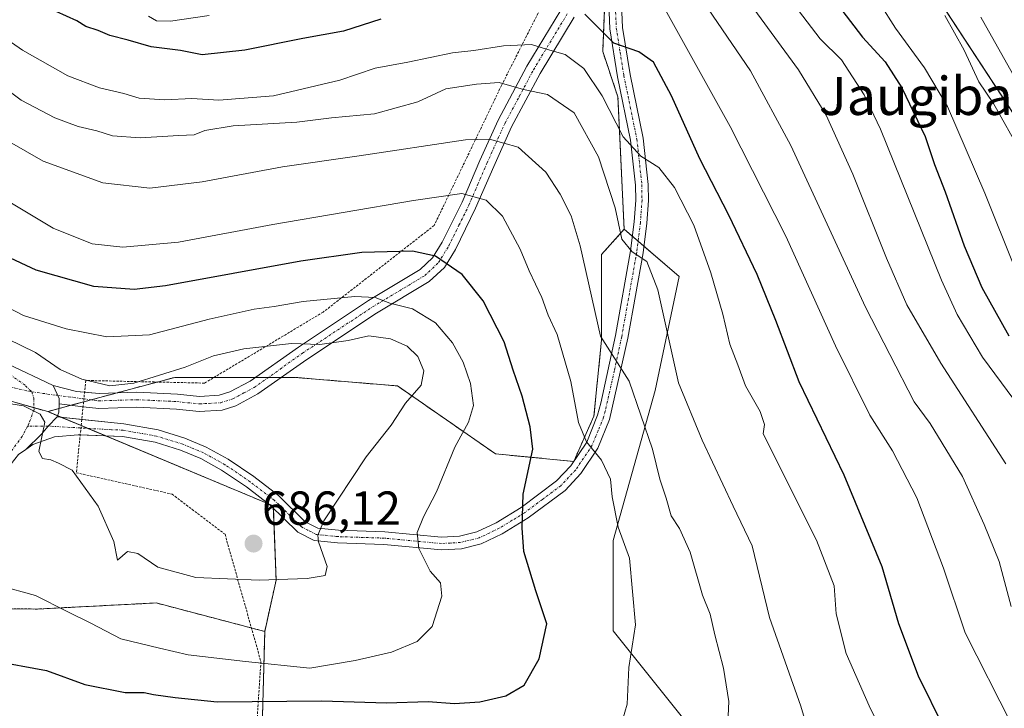
# Model space of a CAD drawing. Units: metres. Extents: x 624753 to 628214, y 4715674 to 4718049.
# Drawn here: x 627719 to 627925, y 4717206 to 4717351 of the extents above; entities that cross this region are included whole.
import ezdxf
from ezdxf.enums import TextEntityAlignment as Align

# ---------------------------------------------------------------- set-up
doc = ezdxf.new("R2010")
doc.units = ezdxf.units.M
doc.header["$MEASUREMENT"] = 0
doc.linetypes.add('TRAZO_Y_PUNTO', pattern=[1, 0.5, -0.25, 0, -0.25])
doc.linetypes.add('TRAZOS', pattern=[0.75, 0.5, -0.25])
for name, color, linetype, lineweight in [('Alambrada', 19, 'TRAZOS', 0), ('Arbolado forestal', 92, 'TRAZOS', 0), ('Arbolado forestal CxS', 92, 'Continuous', 0), ('Camino', 19, 'Continuous', 0), ('Camino Cxs', 19, 'Continuous', 0), ('Camino eje', 39, 'TRAZO_Y_PUNTO', 13), ('Carátula', 7, 'Continuous', 5), ('Curva de nivel maestra', 36, 'Continuous', 30), ('Curva de nivel normal', 36, 'Continuous', 0), ('Matorral', 135, 'Continuous', 0), ('Matorral CxS', 135, 'Continuous', 0), ('Punto de cota en terreno', 7, 'Continuous', 0), ('Rótulo de punto de cota en terreno', 19, 'Continuous', 0), ('Texto cartográfico', 19, 'Continuous', 0)]:
    doc.layers.add(name, color=color, linetype=linetype, lineweight=lineweight)
doc.styles.add('Arial', font='txt', dxfattribs={"height": 0.2})

# ---------------------------------------------------------------- blocks, each defined once
blk = doc.blocks.new('*U162')
at = {"layer": 'Curva de nivel normal', "color": 36, "linetype": 'Continuous', "lineweight": 0}
blk.add_polyline3d([(627912.69, 4717351.75, 615), (627916.74, 4717344.46, 615), (627919.82, 4717337.88, 615), (627922.93, 4717333.33, 615), (627928.72, 4717322.98, 615)], dxfattribs=at)
blk = doc.blocks.new('*U164')
at = {"layer": 'Curva de nivel normal', "color": 36, "linetype": 'Continuous', "lineweight": 0}
blk.add_polyline3d([(627920.26, 4717351.39, 610), (627938.19, 4717319.42, 610)], dxfattribs=at)
blk = doc.blocks.new('*U166')
at = {"layer": 'Curva de nivel normal', "color": 36, "linetype": 'Continuous', "lineweight": 0}
blk.add_polyline3d([(627714.2, 4717232.11, 680), (627721.93, 4717230.03, 680), (627728.56, 4717226.66, 680), (627733.55, 4717224.24, 680), (627739.84, 4717220.97, 680), (627747.93, 4717218.98, 680), (627753.92, 4717217.61, 680), (627765.95, 4717216.22, 680), (627779.48, 4717214.79, 680), (627788.96, 4717216.4, 680), (627796.62, 4717218.17, 680), (627802.01, 4717220.37, 680), (627805.17, 4717223.55, 680), (627807.18, 4717229.89, 680), (627806.89, 4717232.67, 680), (627804.71, 4717235.15, 680), (627802.35, 4717239.9, 680), (627802, 4717243.26, 680), (627803.29, 4717246.57, 680), (627806.04, 4717251.78, 680), (627809.88, 4717261.15, 680), (627812.74, 4717266.45, 680), (627813.83, 4717269.92, 680), (627813.16, 4717274.55, 680), (627811.61, 4717279, 680), (627809.38, 4717283.1, 680), (627805.83, 4717287.25, 680), (627801.01, 4717290.22, 680), (627796.22, 4717291.37, 680), (627793.18, 4717292.56, 680), (627788.94, 4717292.77, 680), (627778.04, 4717291.77, 680), (627771.99, 4717290.67, 680), (627767.82, 4717290.13, 680), (627758.37, 4717288.05, 680), (627745.81, 4717284.78, 680), (627736.89, 4717284.32, 680), (627728.35, 4717285.99, 680), (627719.38, 4717288.82, 680), (627709.39, 4717293.97, 680)], dxfattribs=at)
blk = doc.blocks.new('*U168')
at = {"layer": 'Curva de nivel normal', "color": 36, "linetype": 'Continuous', "lineweight": 0}
for points in [[(627745.59, 4717351.62, 645), (627747.29, 4717350.64, 645), (627750.25, 4717350.55, 645), (627758.32, 4717351.79, 645)], [(627853.7, 4717353.66, 645), (627867.69, 4717328.47, 645), (627879.33, 4717305.48, 645), (627889.75, 4717282.45, 645), (627896.94, 4717267.87, 645), (627901.72, 4717260.4, 645), (627906.8, 4717250.56, 645), (627912.43, 4717235.8, 645), (627916.98, 4717222.22, 645), (627926.66, 4717203.04, 645)]]:
    blk.add_polyline3d(points, dxfattribs=at)
blk = doc.blocks.new('*U173')
at = {"layer": 'Curva de nivel normal', "color": 36, "linetype": 'Continuous', "lineweight": 0}
blk.add_polyline3d([(627861.1, 4717356.12, 640), (627871.94, 4717340.15, 640), (627880.37, 4717324.46, 640), (627896.06, 4717290.53, 640), (627906.23, 4717270.7, 640), (627909.59, 4717266.13, 640), (627916.4, 4717255.03, 640), (627920.91, 4717244.97, 640), (627924.1, 4717237.19, 640), (627926.64, 4717227.72, 640)], dxfattribs=at)
blk = doc.blocks.new('*U175')
at = {"layer": 'Curva de nivel normal', "color": 36, "linetype": 'Continuous', "lineweight": 0}
blk.add_polyline3d([(627715.43, 4717270.48, 685), (627719.42, 4717269.87, 685), (627722.92, 4717268.1, 685), (627723.89, 4717266.44, 685), (627722.59, 4717260.26, 685), (627723.41, 4717258.8, 685), (627725.11, 4717258.5, 685), (627726.76, 4717257.82, 685), (627729.61, 4717256.33, 685), (627735.08, 4717248.81, 685), (627738.33, 4717241.4, 685), (627739.15, 4717237.45, 685), (627741.2, 4717239.25, 685), (627743.39, 4717238.85, 685), (627747.58, 4717235.96, 685), (627755.56, 4717233.82, 685), (627768.85, 4717233.25, 685), (627778.94, 4717233.62, 685), (627782.7, 4717234.26, 685), (627783.13, 4717236.15, 685), (627781.31, 4717241.33, 685), (627781.13, 4717242.7, 685), (627782.4, 4717245.72, 685), (627791.29, 4717259.12, 685), (627796.54, 4717265.78, 685), (627799.56, 4717270.44, 685), (627802.84, 4717274.2, 685), (627803.38, 4717277.16, 685), (627802.1, 4717280.2, 685), (627799.92, 4717282.37, 685), (627796.39, 4717283.93, 685), (627791.84, 4717284.57, 685), (627787.53, 4717283.58, 685), (627781.56, 4717282.75, 685), (627775.61, 4717282.94, 685), (627765.64, 4717281.84, 685), (627759.29, 4717280.35, 685), (627753.3, 4717277.99, 685), (627742.56, 4717274.6, 685), (627737.51, 4717274.05, 685), (627731.61, 4717275.42, 685), (627727.11, 4717277.47, 685), (627721.93, 4717281.03, 685), (627710.11, 4717286.76, 685)], dxfattribs=at)
blk = doc.blocks.new('*U181')
at = {"layer": 'Curva de nivel normal', "color": 36, "linetype": 'Continuous', "lineweight": 0}
blk.add_polyline3d([(627867.1, 4717201.81, 665), (627867.38, 4717207.78, 665), (627866.25, 4717214.78, 665), (627864.42, 4717221.78, 665), (627863.47, 4717226.12, 665), (627861.82, 4717230.13, 665), (627859.25, 4717239.16, 665), (627857.05, 4717244.13, 665), (627855.27, 4717246.78, 665), (627854.24, 4717250.45, 665), (627852.87, 4717254.45, 665), (627851.35, 4717260.78, 665), (627846.44, 4717275, 665), (627840.43, 4717284.44, 665), (627836.18, 4717303.42, 665), (627834.28, 4717309.75, 665), (627831.98, 4717314.25, 665), (627828.97, 4717318.87, 665), (627823.19, 4717324.11, 665), (627817.15, 4717325.83, 665), (627812.11, 4717325.69, 665), (627789.8, 4717322.32, 665), (627773.72, 4717320.01, 665), (627756.86, 4717316.88, 665), (627745.92, 4717315.53, 665), (627736.02, 4717316.68, 665), (627723.55, 4717321.17, 665), (627716.92, 4717324.96, 665)], dxfattribs=at)
blk = doc.blocks.new('*U183')
at = {"layer": 'Curva de nivel normal', "color": 36, "linetype": 'Continuous', "lineweight": 0}
blk.add_polyline3d([(627710.09, 4717350.78, 655), (627719.19, 4717344.48, 655), (627728.68, 4717339.09, 655), (627735.35, 4717336.58, 655), (627740.44, 4717335.37, 655), (627743.67, 4717334.43, 655), (627749.04, 4717334.05, 655), (627754.73, 4717334.33, 655), (627760.39, 4717334, 655), (627771.82, 4717334.9, 655), (627785.78, 4717338.19, 655), (627793.15, 4717340.74, 655), (627800.05, 4717341.96, 655), (627809.38, 4717343.9, 655), (627813.91, 4717344.45, 655), (627820.08, 4717345.41, 655), (627825.96, 4717345.68, 655), (627829.31, 4717344.61, 655), (627833.05, 4717343.55, 655), (627836.96, 4717340.65, 655), (627840.78, 4717334.94, 655), (627845.24, 4717326.29, 655), (627848.88, 4717322.22, 655), (627852.72, 4717319.86, 655), (627856, 4717315.67, 655), (627860.04, 4717307.77, 655), (627863.63, 4717297.77, 655), (627866.09, 4717289.11, 655), (627867.6, 4717282.77, 655), (627869.29, 4717278.44, 655), (627870.9, 4717274.02, 655), (627873.98, 4717268.65, 655), (627874.84, 4717265.96, 655), (627874.59, 4717263.99, 655), (627885.75, 4717241.68, 655), (627889.5, 4717232.09, 655), (627889.88, 4717226.16, 655), (627891.98, 4717217.88, 655), (627896.79, 4717206.86, 655), (627900.79, 4717198.87, 655)], dxfattribs=at)
blk = doc.blocks.new('*U191')
at = {"layer": 'Curva de nivel normal', "color": 36, "linetype": 'Continuous', "lineweight": 0}
blk.add_polyline3d([(627927.45, 4717298.61, 620), (627921.07, 4717314.5, 620), (627913.27, 4717332.67, 620), (627908.42, 4717340.8, 620), (627902.35, 4717349.09, 620), (627899.06, 4717354.29, 620)], dxfattribs=at)
blk = doc.blocks.new('*U194')
at = {"layer": 'Curva de nivel normal', "color": 36, "linetype": 'Continuous', "lineweight": 0}
blk.add_polyline3d([(627845.09, 4717203.91, 670), (627846.08, 4717207.25, 670), (627846.38, 4717214.9, 670), (627847.8, 4717223.88, 670), (627846.55, 4717237.85, 670), (627844.18, 4717244.4, 670), (627842.9, 4717250.78, 670), (627842.57, 4717254.45, 670), (627840.66, 4717258.46, 670), (627837.51, 4717262.3, 670), (627835.87, 4717266.36, 670), (627834.22, 4717274.92, 670), (627831.37, 4717284.84, 670), (627829.48, 4717288.87, 670), (627828.12, 4717292.58, 670), (627825.51, 4717298.2, 670), (627823.6, 4717302.74, 670), (627819.86, 4717309.68, 670), (627816.45, 4717312.99, 670), (627811.38, 4717314.44, 670), (627801.22, 4717312.95, 670), (627771.71, 4717307.87, 670), (627751.89, 4717304.2, 670), (627740.24, 4717303.16, 670), (627733.79, 4717303.88, 670), (627725.59, 4717307.17, 670), (627704.42, 4717319.8, 670)], dxfattribs=at)
blk = doc.blocks.new('*U196')
at = {"layer": 'Curva de nivel normal', "color": 36, "linetype": 'Continuous', "lineweight": 0}
blk.add_polyline3d([(627885.38, 4717197.26, 660), (627882.47, 4717206.82, 660), (627875.92, 4717225.45, 660), (627872.25, 4717240.44, 660), (627868.26, 4717248.78, 660), (627861.79, 4717262.66, 660), (627856.85, 4717274.68, 660), (627852.47, 4717294.18, 660), (627850.2, 4717300.14, 660), (627847.09, 4717302.16, 660), (627844.96, 4717304.86, 660), (627843.51, 4717311.39, 660), (627840, 4717322.12, 660), (627834.95, 4717331.36, 660), (627829.3, 4717335.22, 660), (627824.31, 4717336.24, 660), (627819.18, 4717337.69, 660), (627814.43, 4717337.34, 660), (627808.01, 4717336.38, 660), (627802.12, 4717333.64, 660), (627793.05, 4717331.14, 660), (627784.05, 4717330.27, 660), (627776.72, 4717329.4, 660), (627763.39, 4717328.59, 660), (627757.41, 4717327.66, 660), (627755.2, 4717326.71, 660), (627752.02, 4717326.6, 660), (627743.89, 4717326.09, 660), (627738.09, 4717326.54, 660), (627734.79, 4717327.59, 660), (627730.86, 4717328.45, 660), (627725.94, 4717330.3, 660), (627718.94, 4717333.98, 660), (627713.57, 4717337.94, 660)], dxfattribs=at)
blk = doc.blocks.new('*U211')
at = {"layer": 'Curva de nivel normal', "color": 36, "linetype": 'Continuous', "lineweight": 0}
blk.add_polyline3d([(627925.46, 4717257.65, 635), (627911.82, 4717278.8, 635), (627904.74, 4717291.06, 635), (627900.42, 4717300.83, 635), (627893.41, 4717318.47, 635), (627887.82, 4717330.88, 635), (627881.98, 4717340.37, 635), (627871.26, 4717354.99, 635)], dxfattribs=at)
blk = doc.blocks.new('*U214')
at = {"layer": 'Curva de nivel normal', "color": 36, "linetype": 'Continuous', "lineweight": 0}
blk.add_polyline3d([(627929.78, 4717267.7, 630), (627920.61, 4717280.06, 630), (627915.26, 4717289.01, 630), (627912, 4717296.25, 630), (627899.17, 4717327.9, 630), (627895.76, 4717335.11, 630), (627891.03, 4717342.49, 630), (627886.52, 4717346.86, 630), (627878.16, 4717357.95, 630)], dxfattribs=at)
blk = doc.blocks.new('*U226')
at = {"layer": 'Curva de nivel maestra', "color": 36, "linetype": 'Continuous', "lineweight": 30}
blk.add_polyline3d([(627886.73, 4717358.62, 625), (627895.41, 4717347.22, 625), (627900.16, 4717342.04, 625), (627903.69, 4717336.58, 625), (627908.56, 4717326.38, 625), (627910.49, 4717320.52, 625), (627912.74, 4717314.77, 625), (627916.77, 4717303.42, 625), (627920.47, 4717294.67, 625), (627926.1, 4717284.52, 625)], dxfattribs=at)
blk = doc.blocks.new('*U230')
at = {"layer": 'Curva de nivel maestra', "color": 36, "linetype": 'Continuous', "lineweight": 30}
blk.add_polyline3d([(627712.73, 4717216.38, 675), (627724.22, 4717214.27, 675), (627732.28, 4717211.33, 675), (627740.74, 4717209.71, 675), (627744.68, 4717209.71, 675), (627746.66, 4717209.29, 675), (627751.24, 4717208.63, 675), (627760.01, 4717207.72, 675), (627781.98, 4717207.97, 675), (627795.55, 4717207.55, 675), (627804.28, 4717207.83, 675), (627809.82, 4717207.35, 675), (627815.16, 4717207.7, 675), (627820.61, 4717208.96, 675), (627824.41, 4717211.2, 675), (627827.61, 4717216.78, 675), (627829.16, 4717224.08, 675), (627826.89, 4717230.99, 675), (627824.4, 4717239.28, 675), (627824.01, 4717244.21, 675), (627824.2, 4717251.3, 675), (627826.24, 4717260.78, 675), (627825.72, 4717265.44, 675), (627824.05, 4717271.91, 675), (627822.11, 4717277.31, 675), (627820.22, 4717283.27, 675), (627815.85, 4717291.91, 675), (627811.41, 4717297.39, 675), (627805.86, 4717301.28, 675), (627801.01, 4717302.28, 675), (627790.37, 4717302.06, 675), (627777.59, 4717300.2, 675), (627749.2, 4717295.04, 675), (627742.63, 4717294.29, 675), (627734.18, 4717294.86, 675), (627722.07, 4717298.3, 675), (627715.63, 4717301.35, 675)], dxfattribs=at)
blk = doc.blocks.new('*U233')
at = {"layer": 'Curva de nivel maestra', "color": 36, "linetype": 'Continuous', "lineweight": 30}
for points in [[(627912.53, 4717202.23, 650), (627907.15, 4717213.13, 650), (627903.02, 4717224.07, 650), (627899.56, 4717236.07, 650), (627891.58, 4717255.33, 650), (627882.16, 4717274.88, 650), (627877.24, 4717287.76, 650), (627873.3, 4717297.44, 650), (627867.4, 4717309.84, 650), (627861.32, 4717321.72, 650), (627855.33, 4717334.9, 650), (627851.58, 4717341.99, 650), (627848.48, 4717344.14, 650), (627843.24, 4717345.99, 650), (627837.18, 4717352.08, 650)], [(627794.34, 4717351.01, 650), (627786.52, 4717348.46, 650), (627778, 4717346.96, 650), (627765.84, 4717344.52, 650), (627756.89, 4717343.54, 650), (627752.35, 4717344.39, 650), (627746.16, 4717345.2, 650), (627741.36, 4717346.57, 650), (627737.49, 4717347.54, 650), (627735.07, 4717348.61, 650), (627732.45, 4717349.49, 650), (627730.58, 4717350.62, 650), (627724.06, 4717353.58, 650)]]:
    blk.add_polyline3d(points, dxfattribs=at)
blk = doc.blocks.new('5PATER')
at = {"layer": 'Carátula', "linetype": 'Continuous', "lineweight": 5}
h = blk.add_hatch(color=250, dxfattribs=at)
edge = h.paths.add_edge_path()
edge.add_ellipse((0, 0.01), major_axis=(-1.33, -1.34), ratio=0.999422, start_angle=0, end_angle=360)

msp = doc.modelspace()

# ---------------------------------------------------------------- linework, layer by layer
at = {"layer": 'Alambrada', "color": 19, "linetype": 'TRAZOS', "lineweight": 0}
msp.add_polyline3d([(627936.6, 4717618.76, 573.95), (627910.06, 4717605.49, 577.61), (627896.85, 4717591.09, 581.15), (627885.55, 4717573.69, 589.7), (627885.55, 4717556.13, 585.17), (627882.14, 4717534.88, 596.61), (627869.78, 4717504.75, 607.4), (627854.07, 4717485.74, 612.59), (627837.96, 4717463.72, 619.93), (627827.39, 4717438.07, 623.25), (627825.96, 4717409.1, 631.85), (627830.73, 4717358.93, 649.78), (627819.69, 4717337.1, 660.85), (627805.55, 4717307.69, 674.61), (627782.28, 4717289.52, 684.03), (627757.37, 4717274.62, 688.39), (627732.46, 4717275.17, 685.39), (627730.48, 4717255.8, 691.2), (627750.56, 4717251.32, 696.36), (627761.68, 4717242.88, 693.25), (627769.21, 4717216.17, 686.68), (627766.87, 4717181.13, 672.66)], dxfattribs=at)
at = {"layer": 'Arbolado forestal', "color": 92, "linetype": 'TRAZOS', "lineweight": 0}
for points in [[(627909.47, 4717495.41, 594.61), (627913.71, 4717482.28, 596.59), (627914.94, 4717478.46, 597.24), (627914.55, 4717473.76, 598.52), (627913.71, 4717463.67, 601.02), (627913.68, 4717463.34, 601.09), (627913.63, 4717463.36, 601.1), (627893.52, 4717473.42, 608.48), (627867.11, 4717478.45, 613.76), (627867.06, 4717478.46, 613.76), (627859.79, 4717472.51, 614.69), (627855.25, 4717468.79, 614.98), (627853.2, 4717467.12, 615.24), (627834.56, 4717455.47, 614.18), (627833.04, 4717454.52, 614.21), (627833.54, 4717453.01, 614.36), (627838.4, 4717438.53, 616.89), (627839.45, 4717435.43, 617.46), (627840.66, 4717431.81, 618.31), (627842.51, 4717426.3, 619.51), (627843.04, 4717396.12, 631.68), (627840.92, 4717344.23, 650.79), (627844.1, 4717334.7, 653.25), (627845.42, 4717306.9, 659.34)], [(627724.47, 4717268.63, 685), (627721.6, 4717269.44, 684.98), (627716.94, 4717270.76, 684.96), (627702.06, 4717274.96, 686.12), (627700.48, 4717275.62, 686.27), (627692.78, 4717278.84, 687.11), (627685.47, 4717281.9, 687.91), (627680.8, 4717283.85, 688.46), (627649.17, 4717299.43, 691.63), (627622.84, 4717307.54, 695.05), (627598.24, 4717322.06, 700.82), (627561.13, 4717350.81, 706.81), (627545.04, 4717370.18, 709.08), (627491.26, 4717412.24, 717.22), (627478.23, 4717422.65, 717.96), (627450.88, 4717444.07, 717.89), (627430.16, 4717456.16, 717.97), (627424.33, 4717459.8, 718.15), (627405.02, 4717467.48, 718.6), (627389.67, 4717470.2, 717.82), (627357.68, 4717476.25, 714.84), (627323.24, 4717479.04, 714.59)], [(627770.01, 4717222.49, 682.42), (627767.22, 4717223.23, 682.57), (627747.24, 4717228.48, 682.37), (627722.35, 4717227.2, 679.19), (627689.27, 4717227.47, 675.79), (627657.15, 4717228.58, 678.32), (627652.72, 4717228.73, 678.16), (627648.17, 4717228.89, 677.82), (627635.55, 4717229.32, 677.32), (627615.43, 4717233.03, 680.78), (627539.74, 4717258.44, 682.33), (627487.78, 4717291.5, 692.68), (627464.18, 4717293.35, 687.69), (627453.51, 4717288.59, 683.06), (627442.98, 4717278.75, 676.18), (627432.99, 4717272.11, 671.92), (627412.16, 4717266.42, 665.68), (627391.03, 4717270.87, 662.65), (627378.19, 4717274.94, 660.54), (627371.7, 4717279.19, 660.06), (627363.66, 4717292.92, 661.95), (627345.81, 4717315.89, 664.92)], [(627845.42, 4717306.9, 659.34), (627840.66, 4717301.6, 662.01), (627840.66, 4717283.6, 664.99), (627839.07, 4717267.71, 668.38), (627834.83, 4717258.18, 671.31), (627818.42, 4717259.77, 677.18), (627797.87, 4717274.02, 686.73), (627776.3, 4717275.82, 687.97), (627773.5, 4717275.82, 687.91), (627770.78, 4717275.82, 687.84), (627768.06, 4717275.82, 687.72), (627759.38, 4717275.82, 687.04), (627751.13, 4717275.82, 685.22), (627747.46, 4717274.84, 685.25), (627740.62, 4717273.01, 685.1), (627739.04, 4717272.58, 685.14), (627733.59, 4717271.1, 685.23), (627732, 4717270.67, 685.21), (627729.35, 4717269.96, 685.14), (627726.85, 4717269.28, 685.06), (627724.47, 4717268.63, 685)], [(627724.47, 4717268.63, 685), (627726.53, 4717267.77, 685.06), (627727.37, 4717267.42, 685.09), (627731.49, 4717265.7, 685.22), (627732.87, 4717265.12, 685.28), (627736.61, 4717263.56, 685.35), (627770.82, 4717249.27, 686.11), (627771.8, 4717248.86, 686), (627771.82, 4717248.35, 685.96), (627772.4, 4717233.28, 684.91), (627770.01, 4717222.49, 682.42)], [(627757.29, 4717104.35, 648.47), (627760.07, 4717111.14, 650.64), (627765.75, 4717125.01, 653.5), (627760.66, 4717136, 656.22), (627755.7, 4717146.72, 658.25), (627760.42, 4717161.97, 661.29), (627763.4, 4717163.96, 661.8), (627767.61, 4717166.77, 662.28), (627768.21, 4717175.76, 664.35), (627769.41, 4717199.72, 670.98), (627770.01, 4717222.49, 682.42)]]:
    msp.add_polyline3d(points, dxfattribs=at)
at = {"layer": 'Arbolado forestal CxS', "color": 92, "linetype": 'Continuous', "lineweight": 0}
for points in [[(627909.47, 4717495.41, 594.61), (627914.95, 4717478.46, 597.24), (627913.68, 4717463.34, 601.09), (627893.52, 4717473.42, 608.48), (627867.06, 4717478.46, 613.76), (627853.2, 4717467.12, 615.24), (627833.04, 4717454.52, 614.21), (627842.51, 4717426.3, 619.51), (627843.04, 4717396.12, 631.68), (627840.92, 4717344.23, 650.79), (627844.1, 4717334.7, 653.25), (627845.42, 4717306.9, 659.34), (627840.66, 4717301.6, 662.01), (627840.66, 4717283.6, 664.99), (627839.07, 4717267.71, 668.38), (627834.83, 4717258.18, 671.31), (627818.42, 4717259.77, 677.18), (627797.87, 4717274.02, 686.73), (627776.3, 4717275.82, 687.97), (627751.13, 4717275.82, 685.22), (627740.62, 4717273.01, 685.1), (627724.47, 4717268.63, 685), (627702.06, 4717274.96, 686.12)], [(627545.04, 4717370.17, 709.08), (627561.13, 4717350.81, 706.81), (627598.24, 4717322.06, 700.82), (627622.84, 4717307.54, 695.05), (627649.17, 4717299.43, 691.63), (627680.8, 4717283.85, 688.46), (627702.06, 4717274.96, 686.12), (627724.47, 4717268.63, 685), (627724.47, 4717268.63, 685), (627771.8, 4717248.86, 686), (627772.4, 4717233.28, 684.91), (627770.01, 4717222.49, 682.42), (627747.24, 4717228.48, 682.37), (627722.35, 4717227.2, 679.19), (627689.27, 4717227.47, 675.79), (627635.55, 4717229.32, 677.32), (627615.43, 4717233.03, 680.78), (627539.74, 4717258.44, 682.33)], [(627345.81, 4717315.89, 664.92), (627363.66, 4717292.92, 661.95), (627371.7, 4717279.19, 660.06), (627378.19, 4717274.94, 660.54), (627391.03, 4717270.87, 662.65), (627412.16, 4717266.42, 665.68), (627432.99, 4717272.11, 671.92), (627442.98, 4717278.75, 676.17), (627453.51, 4717288.59, 683.06), (627464.18, 4717293.35, 687.69), (627487.78, 4717291.5, 692.68), (627539.74, 4717258.44, 682.33), (627615.43, 4717233.03, 680.78), (627635.55, 4717229.32, 677.32), (627689.27, 4717227.47, 675.79), (627722.35, 4717227.2, 679.19), (627747.24, 4717228.48, 682.37), (627770.01, 4717222.49, 682.42), (627770.01, 4717222.49, 682.42), (627769.41, 4717199.72, 670.98)]]:
    msp.add_polyline3d(points, dxfattribs=at)
at = {"layer": 'Camino', "color": 19, "linetype": 'Continuous', "lineweight": 0}
for points in [[(627844.96, 4717352.47, 647.65), (627845.09, 4717349.26, 648.59), (627846.66, 4717339.39, 651.04), (627849.39, 4717326.02, 653.97), (627850.47, 4717316.28, 656.19), (627850.49, 4717312.94, 656.91), (627850.14, 4717308.17, 658.03), (627849.37, 4717301.96, 659.39), (627846.2, 4717284.07, 663.7), (627842.36, 4717267.01, 667.62), (627839.91, 4717260.99, 669.44), (627836.32, 4717255.62, 671.23), (627833.01, 4717252.09, 672.6), (627825.28, 4717246.32, 674.6), (627819.83, 4717242.98, 675.7), (627815.42, 4717240.87, 676.79), (627811.27, 4717239.84, 677.77), (627807.06, 4717239.61, 678.85), (627795.01, 4717240.75, 681.75), (627785.29, 4717241.07, 684.04), (627780.39, 4717241.57, 685.03), (627776.94, 4717243.34, 685.37), (627771.13, 4717249.03, 686.07), (627766.16, 4717252.83, 686.64), (627760.96, 4717256.36, 686.79), (627756.59, 4717258.79, 686.64), (627752.35, 4717260.54, 686.3), (627747, 4717262.19, 685.96), (627740.15, 4717263.42, 685.53), (627731.29, 4717263.76, 685.24)], [(627731.62, 4717266.98, 685.21), (627740.44, 4717266.07, 685.66), (627747.63, 4717264.78, 686.24), (627753.25, 4717263.05, 686.43), (627757.75, 4717261.19, 686.77), (627762.36, 4717258.63, 687.02), (627767.72, 4717254.99, 686.79), (627772.87, 4717251.04, 686.18), (627778.51, 4717245.52, 685.31), (627781.16, 4717244.17, 684.93), (627785.47, 4717243.73, 683.88), (627795.18, 4717243.41, 681.47), (627807.11, 4717242.28, 678.73), (627810.87, 4717242.48, 677.74), (627814.52, 4717243.39, 676.84), (627818.56, 4717245.32, 676.02), (627823.79, 4717248.52, 674.86), (627831.23, 4717254.08, 672.86), (627834.23, 4717257.28, 671.62), (627837.55, 4717262.24, 669.74), (627839.83, 4717267.86, 668.15), (627840.51, 4717270.41, 667.49), (627843.59, 4717284.58, 664.06), (627846.74, 4717302.36, 659.68), (627847.49, 4717308.43, 658.42), (627847.83, 4717313.03, 657.31), (627847.81, 4717316.13, 656.54), (627846.76, 4717325.61, 654.25), (627844.04, 4717338.91, 651.58), (627842.44, 4717349, 648.81), (627842.3, 4717352.48, 647.77)], [(627834.9, 4717351.42, 650.87), (627827.76, 4717339.6, 657.41), (627821.81, 4717328.42, 663.3), (627818.05, 4717320.1, 667.12), (627814.26, 4717311.3, 670.53), (627810.01, 4717302.68, 673.69), (627807.7, 4717298.91, 675.02), (627804.53, 4717295.92, 676.67), (627793.46, 4717289.28, 681.31), (627778.84, 4717279.6, 686.58), (627768.59, 4717272.35, 688.78), (627763.92, 4717269.86, 688.85), (627761.06, 4717268.94, 688.76), (627756.25, 4717268.68, 688.24), (627751.47, 4717269.16, 687.33), (627743.17, 4717269.56, 685.92), (627735.17, 4717269.31, 685.39), (627731.89, 4717269.62, 685.21)], [(627732.21, 4717272.74, 685.2), (627735.26, 4717272.46, 685.13), (627743.2, 4717272.71, 685.39), (627751.7, 4717272.3, 686.74), (627756.32, 4717271.83, 687.64), (627760.48, 4717272.06, 688.38), (627762.69, 4717272.77, 688.52), (627766.94, 4717275.03, 687.94), (627777.06, 4717282.19, 685.39), (627791.78, 4717291.94, 680.29), (627802.62, 4717298.44, 675.96), (627805.24, 4717300.91, 674.96), (627807.25, 4717304.2, 673.81), (627811.41, 4717312.62, 670.45), (627815.17, 4717321.37, 667.05), (627818.99, 4717329.81, 662.88), (627825.03, 4717341.15, 657.05), (627832.13, 4717352.91, 650.87)], [(627715.9, 4717278.71, 685.53), (627725.63, 4717274.11, 685.13)], [(627725.63, 4717274.11, 685.13), (627726.91, 4717271.42, 685.11), (627726.91, 4717270.27, 685.09)], [(627725.63, 4717274.11, 685.13), (627726.91, 4717271.42, 685.11), (627726.91, 4717270.27, 685.09)], [(627725.63, 4717274.11, 685.13), (627730.53, 4717272.89, 685.21), (627732.21, 4717272.74, 685.2)], [(627719.87, 4717260.69, 684.59), (627718.38, 4717259.63, 684.41), (627714.41, 4717254.75, 683.81), (627709.3, 4717250.88, 683.11), (627700.31, 4717245.78, 682.01), (627691.58, 4717241.9, 681.06), (627677.68, 4717236.24, 679.47), (627655.32, 4717227.89, 678.17), (627636.92, 4717221.45, 676.56), (627619.05, 4717216.8, 675.27), (627609, 4717214.91, 674.56), (627590.52, 4717213.24, 673.12), (627575.48, 4717212.92, 671.75), (627555.58, 4717213.66, 670.61), (627537.29, 4717214.78, 669.11), (627513.98, 4717217.38, 667.62), (627504.28, 4717219.11, 667.1), (627453.68, 4717232.58, 663.07), (627421.51, 4717240.89, 660.17), (627413.93, 4717243.56, 659.45), (627398.98, 4717249.54, 657.73), (627363.11, 4717264.65, 654.49), (627349.28, 4717269.38, 653.16)], [(627726.91, 4717270.27, 685.09), (627726.8, 4717268.51, 685.05), (627726.44, 4717267.52, 685.06)], [(627731.89, 4717269.62, 685.21), (627726.91, 4717270.27, 685.09)], [(627726.44, 4717267.52, 685.06), (627724.55, 4717265.59, 684.99), (627723.16, 4717263.92, 684.88), (627719.87, 4717260.69, 684.59)], [(627726.44, 4717267.52, 685.06), (627724.55, 4717265.59, 684.99), (627723.16, 4717263.92, 684.88), (627719.87, 4717260.69, 684.59)], [(627726.44, 4717267.52, 685.06), (627731.62, 4717266.98, 685.21)], [(627731.29, 4717263.76, 685.24), (627730.85, 4717263.78, 685.23), (627725.9, 4717263.33, 685.11), (627721.36, 4717261.75, 684.73), (627719.87, 4717260.69, 684.59)]]:
    msp.add_polyline3d(points, dxfattribs=at)
at = {"layer": 'Camino Cxs', "color": 19, "linetype": 'Continuous', "lineweight": 0}
for points in [[(627844.96, 4717352.47, 647.65), (627845.09, 4717349.26, 648.59), (627846.66, 4717339.39, 651.04), (627849.39, 4717326.02, 653.97), (627850.47, 4717316.28, 656.19), (627850.49, 4717312.94, 656.91), (627850.14, 4717308.17, 658.03), (627849.37, 4717301.96, 659.39), (627846.2, 4717284.07, 663.7), (627842.36, 4717267.01, 667.62), (627839.91, 4717260.99, 669.44), (627836.32, 4717255.62, 671.23), (627833.01, 4717252.09, 672.6), (627825.28, 4717246.32, 674.6), (627819.83, 4717242.98, 675.7), (627815.42, 4717240.87, 676.79), (627811.27, 4717239.84, 677.77), (627807.06, 4717239.61, 678.85), (627795.01, 4717240.75, 681.75), (627785.29, 4717241.07, 684.04), (627780.39, 4717241.57, 685.03), (627776.94, 4717243.34, 685.37), (627771.13, 4717249.03, 686.07), (627766.16, 4717252.83, 686.64), (627760.96, 4717256.36, 686.79), (627756.59, 4717258.79, 686.64), (627752.35, 4717260.54, 686.3), (627747, 4717262.19, 685.96), (627740.15, 4717263.42, 685.53), (627730.85, 4717263.78, 685.23), (627725.9, 4717263.33, 685.11), (627721.36, 4717261.75, 684.73), (627719.87, 4717260.69, 684.59), (627719.87, 4717260.69, 684.59), (627723.16, 4717263.92, 684.88), (627724.55, 4717265.59, 684.99), (627726.44, 4717267.52, 685.06), (627740.44, 4717266.07, 685.66), (627747.63, 4717264.78, 686.24), (627753.25, 4717263.05, 686.43), (627757.75, 4717261.19, 686.77), (627762.36, 4717258.63, 687.02), (627767.72, 4717254.99, 686.79), (627772.87, 4717251.04, 686.18), (627778.51, 4717245.52, 685.31), (627781.16, 4717244.17, 684.93), (627785.47, 4717243.73, 683.88), (627795.18, 4717243.41, 681.47), (627807.11, 4717242.28, 678.73), (627810.87, 4717242.48, 677.74), (627814.52, 4717243.39, 676.84), (627818.56, 4717245.32, 676.02), (627823.79, 4717248.52, 674.86), (627831.23, 4717254.08, 672.86), (627834.23, 4717257.28, 671.62), (627837.55, 4717262.24, 669.74), (627839.83, 4717267.86, 668.15), (627840.51, 4717270.41, 667.49), (627843.59, 4717284.58, 664.06), (627846.74, 4717302.36, 659.68), (627847.49, 4717308.43, 658.42), (627847.83, 4717313.03, 657.31), (627847.81, 4717316.13, 656.54), (627846.76, 4717325.61, 654.25), (627844.04, 4717338.91, 651.58), (627842.44, 4717349, 648.81), (627842.3, 4717352.48, 647.77)], [(627834.9, 4717351.42, 650.87), (627827.76, 4717339.6, 657.41), (627821.81, 4717328.42, 663.3), (627818.05, 4717320.1, 667.12), (627814.26, 4717311.3, 670.53), (627810.01, 4717302.68, 673.69), (627807.7, 4717298.91, 675.02), (627804.53, 4717295.92, 676.67), (627793.46, 4717289.28, 681.31), (627778.84, 4717279.6, 686.58), (627768.59, 4717272.35, 688.78), (627763.92, 4717269.86, 688.85), (627761.06, 4717268.94, 688.76), (627756.25, 4717268.68, 688.24), (627751.47, 4717269.16, 687.33), (627743.17, 4717269.56, 685.92), (627735.17, 4717269.31, 685.39), (627731.89, 4717269.62, 685.21), (627726.91, 4717270.27, 685.09), (627726.91, 4717271.42, 685.11), (627725.63, 4717274.11, 685.13), (627730.53, 4717272.89, 685.21), (627735.26, 4717272.46, 685.13), (627743.2, 4717272.71, 685.39), (627751.7, 4717272.3, 686.74), (627756.32, 4717271.83, 687.64), (627760.48, 4717272.06, 688.38), (627762.69, 4717272.77, 688.52), (627766.94, 4717275.03, 687.94), (627777.06, 4717282.19, 685.39), (627791.78, 4717291.94, 680.29), (627802.62, 4717298.44, 675.96), (627805.24, 4717300.91, 674.96), (627807.25, 4717304.2, 673.81), (627811.41, 4717312.62, 670.45), (627815.17, 4717321.37, 667.05), (627818.99, 4717329.81, 662.88), (627825.03, 4717341.15, 657.05), (627832.13, 4717352.91, 650.87)], [(627715.9, 4717278.71, 685.53), (627725.63, 4717274.11, 685.13), (627726.91, 4717271.42, 685.11), (627726.91, 4717270.27, 685.09), (627726.8, 4717268.51, 685.05), (627726.44, 4717267.52, 685.06), (627724.55, 4717265.59, 684.99), (627723.16, 4717263.92, 684.88), (627719.87, 4717260.69, 684.59), (627718.38, 4717259.63, 684.41)]]:
    msp.add_polyline3d(points, dxfattribs=at)
at = {"layer": 'Camino eje', "color": 39, "linetype": 'TRAZO_Y_PUNTO', "lineweight": 13}
for points in [[(627843.63, 4717352.48, 647.71), (627843.77, 4717349.13, 648.7), (627844.57, 4717344.09, 650.2), (627845.35, 4717339.15, 651.3), (627846.71, 4717332.5, 652.72), (627848.08, 4717325.82, 654.11), (627849.14, 4717316.21, 656.37), (627849.16, 4717312.99, 657.11), (627848.82, 4717308.3, 658.22), (627848.06, 4717302.16, 659.54), (627844.9, 4717284.33, 663.88), (627843.36, 4717277.24, 665.41), (627841.44, 4717268.71, 667.56), (627841.1, 4717267.44, 667.91), (627839.96, 4717264.63, 668.75), (627838.73, 4717261.62, 669.59), (627835.28, 4717256.45, 671.42), (627832.12, 4717253.09, 672.72), (627828.26, 4717250.2, 673.91), (627824.54, 4717247.42, 674.73), (627821.92, 4717245.82, 675.24), (627819.2, 4717244.15, 675.84), (627814.97, 4717242.13, 676.81), (627812.9, 4717241.62, 677.31), (627811.07, 4717241.16, 677.75), (627808.97, 4717241.05, 678.3), (627807.09, 4717240.95, 678.79), (627795.1, 4717242.08, 681.61), (627785.38, 4717242.4, 683.93), (627780.78, 4717242.87, 684.94), (627779.05, 4717243.76, 685.14), (627777.73, 4717244.43, 685.33), (627772, 4717250.04, 686.12), (627769.43, 4717252.01, 686.47), (627766.94, 4717253.91, 686.72), (627761.66, 4717257.5, 686.92), (627757.17, 4717259.99, 686.71), (627752.8, 4717261.8, 686.36), (627747.32, 4717263.49, 686.01), (627740.3, 4717264.75, 685.6), (627737.88, 4717264.84, 685.47), (627724.55, 4717265.59, 684.99), (627720.23, 4717265.55, 684.73)], [(627721.17, 4717272.76, 685.17), (627735.22, 4717270.89, 685.27), (627743.19, 4717271.14, 685.66), (627751.59, 4717270.73, 687.03), (627753.9, 4717270.5, 687.48), (627756.29, 4717270.26, 687.94), (627758.37, 4717270.37, 688.24), (627760.77, 4717270.5, 688.58), (627763.31, 4717271.32, 688.67), (627765.64, 4717272.56, 688.54), (627767.77, 4717273.69, 688.47), (627777.95, 4717280.9, 685.88), (627792.62, 4717290.61, 680.72), (627803.58, 4717297.18, 676.27), (627806.47, 4717299.91, 674.97), (627807.63, 4717301.8, 674.39), (627808.63, 4717303.44, 673.79), (627810.76, 4717307.75, 671.88), (627812.84, 4717311.96, 670.49), (627814.73, 4717316.36, 668.85), (627816.61, 4717320.74, 667.08), (627818.49, 4717324.9, 665.35), (627820.4, 4717329.12, 663.13), (627823.42, 4717334.79, 660.6), (627826.4, 4717340.38, 657.21), (627833.52, 4717352.17, 650.84)], [(627697.27, 4717288.01, 686.71), (627704.77, 4717283.72, 686.19), (627714.73, 4717277.51, 685.5), (627717.53, 4717275.74, 685.36), (627719.84, 4717274.08, 685.24), (627721.17, 4717272.76, 685.17)], [(627709.94, 4717275.36, 685.49), (627721.17, 4717272.76, 685.17)], [(627721.17, 4717272.76, 685.17), (627721.55, 4717271.49, 685.1), (627721.61, 4717269.06, 684.96), (627720.56, 4717266.19, 684.78), (627720.23, 4717265.55, 684.73)], [(627720.23, 4717265.55, 684.73), (627719.13, 4717263.43, 684.56), (627716.94, 4717260.48, 684.28), (627714.95, 4717258.04, 683.98), (627713.26, 4717255.95, 683.74), (627710.7, 4717254.01, 683.4), (627708.39, 4717252.27, 683.08), (627703.9, 4717249.72, 682.54), (627699.57, 4717247.26, 682.03), (627690.94, 4717243.42, 681.23), (627677.08, 4717237.78, 679.94), (627654.75, 4717229.44, 678.28), (627636.44, 4717223.03, 676.9), (627618.71, 4717218.42, 675.63), (627613.8, 4717217.5, 675.14), (627608.78, 4717216.55, 674.69), (627599.54, 4717215.72, 674.07), (627590.43, 4717214.89, 673.2), (627582.91, 4717214.73, 672.52), (627575.5, 4717214.58, 671.87), (627565.55, 4717214.95, 671.2), (627555.66, 4717215.31, 670.57), (627537.43, 4717216.43, 669.23)]]:
    msp.add_polyline3d(points, dxfattribs=at)
at = {"layer": 'Matorral', "color": 135, "linetype": 'Continuous', "lineweight": 0}
for points in [[(627909.47, 4717495.41, 594.61), (627913.71, 4717482.28, 596.59), (627914.94, 4717478.46, 597.24), (627914.55, 4717473.76, 598.52), (627913.71, 4717463.67, 601.02), (627913.68, 4717463.34, 601.09), (627913.63, 4717463.36, 601.1), (627893.52, 4717473.42, 608.48), (627867.11, 4717478.45, 613.76), (627867.06, 4717478.46, 613.76), (627859.79, 4717472.51, 614.69), (627855.25, 4717468.79, 614.98), (627853.2, 4717467.12, 615.24), (627834.56, 4717455.47, 614.18), (627833.04, 4717454.52, 614.21), (627833.54, 4717453.01, 614.36), (627838.4, 4717438.53, 616.89), (627839.45, 4717435.43, 617.46), (627840.66, 4717431.81, 618.31), (627842.51, 4717426.3, 619.51), (627843.04, 4717396.12, 631.68), (627840.92, 4717344.23, 650.79), (627844.1, 4717334.7, 653.25), (627845.42, 4717306.9, 659.34)], [(628140.51, 4717293.39, 519.98), (628130.61, 4717299.87, 519.38), (628125.38, 4717303.3, 520.17), (628109, 4717317.16, 523.3), (628080.02, 4717338.59, 526.66), (628053.56, 4717362.53, 533.43), (628023.31, 4717381.43, 543.27), (627985.51, 4717390.25, 561.41), (627965.35, 4717390.25, 569.91), (627945.19, 4717409.15, 576.93), (627908.64, 4717426.79, 594.6), (627888.48, 4717415.45, 605.52), (627883.44, 4717397.81, 613.23), (627931.32, 4717324.73, 613.05), (627956.53, 4717280.62, 610.96), (627982.99, 4717247.86, 609.58), (628006.93, 4717217.62, 612.06), (628028.35, 4717207.53, 604.64), (628059.85, 4717203.75, 589.72), (628095.14, 4717197.45, 577.34), (628121.6, 4717178.55, 574.14), (628154.36, 4717168.47, 564.79), (628184.53, 4717160.27, 557.67)], [(627845.42, 4717306.9, 659.34), (627840.66, 4717301.6, 662.01), (627840.66, 4717283.6, 664.99), (627839.07, 4717267.71, 668.38), (627834.83, 4717258.18, 671.31), (627818.42, 4717259.77, 677.18), (627797.87, 4717274.02, 686.73), (627776.3, 4717275.82, 687.97), (627773.5, 4717275.82, 687.91), (627770.78, 4717275.82, 687.84), (627768.06, 4717275.82, 687.72), (627759.38, 4717275.82, 687.04), (627751.13, 4717275.82, 685.22), (627747.46, 4717274.84, 685.25), (627740.62, 4717273.01, 685.1), (627739.04, 4717272.58, 685.14), (627733.59, 4717271.1, 685.23), (627732, 4717270.67, 685.21), (627729.35, 4717269.96, 685.14), (627726.85, 4717269.28, 685.06), (627724.47, 4717268.63, 685)], [(627845.42, 4717306.9, 659.34), (627847.12, 4717305.44, 658.99), (627848.33, 4717304.4, 658.99), (627849.54, 4717303.37, 659.02), (627856.98, 4717297, 657.28), (627851.94, 4717273.06, 662.61), (627843.11, 4717241.56, 670.29), (627843.11, 4717222.66, 670.82), (627863.28, 4717197.45, 665.38), (627901.08, 4717189.89, 656.03), (627930.06, 4717179.81, 648.22), (627950.22, 4717165.95, 642.97), (627972.91, 4717148.31, 638.49), (628004.41, 4717138.23, 627.17), (628042.21, 4717135.71, 613.65), (628064.89, 4717120.59, 608.29), (628088.83, 4717102.95, 604.15), (628098.91, 4717086.56, 605.67), (628115.3, 4717066.4, 603.6), (628136.72, 4717057.58, 596.76), (628165.7, 4717050.02, 589.24), (628190.33, 4717046.08, 582.27)], [(627724.47, 4717268.63, 685), (627726.53, 4717267.77, 685.06), (627727.37, 4717267.42, 685.09), (627731.49, 4717265.7, 685.22), (627732.87, 4717265.12, 685.28), (627736.61, 4717263.56, 685.35), (627770.82, 4717249.27, 686.11), (627771.8, 4717248.86, 686), (627771.82, 4717248.35, 685.96), (627772.4, 4717233.28, 684.91), (627770.01, 4717222.49, 682.42)], [(627757.29, 4717104.35, 648.47), (627760.07, 4717111.14, 650.64), (627765.75, 4717125.01, 653.5), (627760.66, 4717136, 656.22), (627755.7, 4717146.72, 658.25), (627760.42, 4717161.97, 661.29), (627763.4, 4717163.96, 661.8), (627767.61, 4717166.77, 662.28), (627768.21, 4717175.76, 664.35), (627769.41, 4717199.72, 670.98), (627770.01, 4717222.49, 682.42)]]:
    msp.add_polyline3d(points, dxfattribs=at)
at = {"layer": 'Matorral CxS', "color": 135, "linetype": 'Continuous', "lineweight": 0}
for points in [[(627863.28, 4717197.45, 665.38), (627843.11, 4717222.66, 670.82), (627843.12, 4717241.56, 670.29), (627851.94, 4717273.06, 662.61), (627856.98, 4717297, 657.28), (627845.42, 4717306.9, 659.34), (627844.1, 4717334.7, 653.25), (627840.92, 4717344.23, 650.79), (627843.04, 4717396.12, 631.68), (627842.51, 4717426.3, 619.51), (627833.04, 4717454.52, 614.21), (627853.2, 4717467.12, 615.24), (627867.06, 4717478.46, 613.76), (627893.52, 4717473.42, 608.48), (627913.68, 4717463.34, 601.09), (627914.95, 4717478.46, 597.24), (627909.47, 4717495.41, 594.61), (627900.47, 4717530.35, 586.07), (627893.52, 4717550.28, 584.39), (627888.48, 4717578.01, 582.75), (627904.87, 4717595.65, 578.05), (627916.24, 4717602.15, 576.81), (627922.51, 4717605.73, 575.46), (627951.49, 4717594.39, 573.87)], [(627945.19, 4717409.15, 576.93), (627908.64, 4717426.79, 594.6), (627888.48, 4717415.45, 605.52), (627883.44, 4717397.81, 613.23), (627931.32, 4717324.72, 613.05)], [(627931.32, 4717324.72, 613.05), (627883.44, 4717397.81, 613.23), (627888.48, 4717415.45, 605.52), (627908.64, 4717426.79, 594.6), (627945.19, 4717409.15, 576.93)], [(627769.41, 4717199.72, 670.98), (627770.01, 4717222.49, 682.42), (627772.4, 4717233.28, 684.91), (627771.8, 4717248.86, 686), (627724.47, 4717268.63, 685), (627740.62, 4717273.01, 685.1), (627751.13, 4717275.82, 685.22), (627776.3, 4717275.82, 687.97), (627797.87, 4717274.02, 686.73), (627818.42, 4717259.77, 677.18), (627834.83, 4717258.18, 671.31), (627839.07, 4717267.71, 668.38), (627840.66, 4717283.6, 664.99), (627840.66, 4717301.6, 662.01), (627845.42, 4717306.9, 659.34), (627856.98, 4717297, 657.28), (627851.94, 4717273.06, 662.61), (627843.12, 4717241.56, 670.29), (627843.11, 4717222.66, 670.82), (627863.28, 4717197.45, 665.38)]]:
    msp.add_polyline3d(points, dxfattribs=at)

# ---------------------------------------------------------------- block references
at = {"layer": 'Curva de nivel maestra', "color": 36, "linetype": 'Continuous', "lineweight": 30}
for name in ['*U226', '*U233', '*U230']:
    msp.add_blockref(name, (0, 0), dxfattribs=at)
at = {"layer": 'Curva de nivel normal', "color": 36, "linetype": 'Continuous', "lineweight": 0}
for name in ['*U173', '*U211', '*U191', '*U214', '*U162', '*U164', '*U181', '*U196', '*U183', '*U168', '*U175', '*U166', '*U194']:
    msp.add_blockref(name, (0, 0), dxfattribs=at)
at = {"layer": 'Punto de cota en terreno', "linetype": 'Continuous', "lineweight": 0}
msp.add_blockref('5PATER', (627767.66, 4717240.93, 686.12), dxfattribs=at)

# ---------------------------------------------------------------- texts
at = {"layer": 'Rótulo de punto de cota en terreno', "color": 19, "linetype": 'Continuous', "lineweight": 0, "style": 'Arial'}
msp.add_text('686,12', height=7, dxfattribs=at).set_placement((627769.42, 4717242.69), align=Align.BOTTOM_LEFT)
at = {"layer": 'Texto cartográfico', "color": 19, "linetype": 'Continuous', "lineweight": 0, "style": 'Arial'}
msp.add_text('Jaugibarrena', height=8, dxfattribs=at).set_placement((627920.26, 4717334.89), align=Align.MIDDLE_CENTER)

doc.saveas('drawing.dxf')
